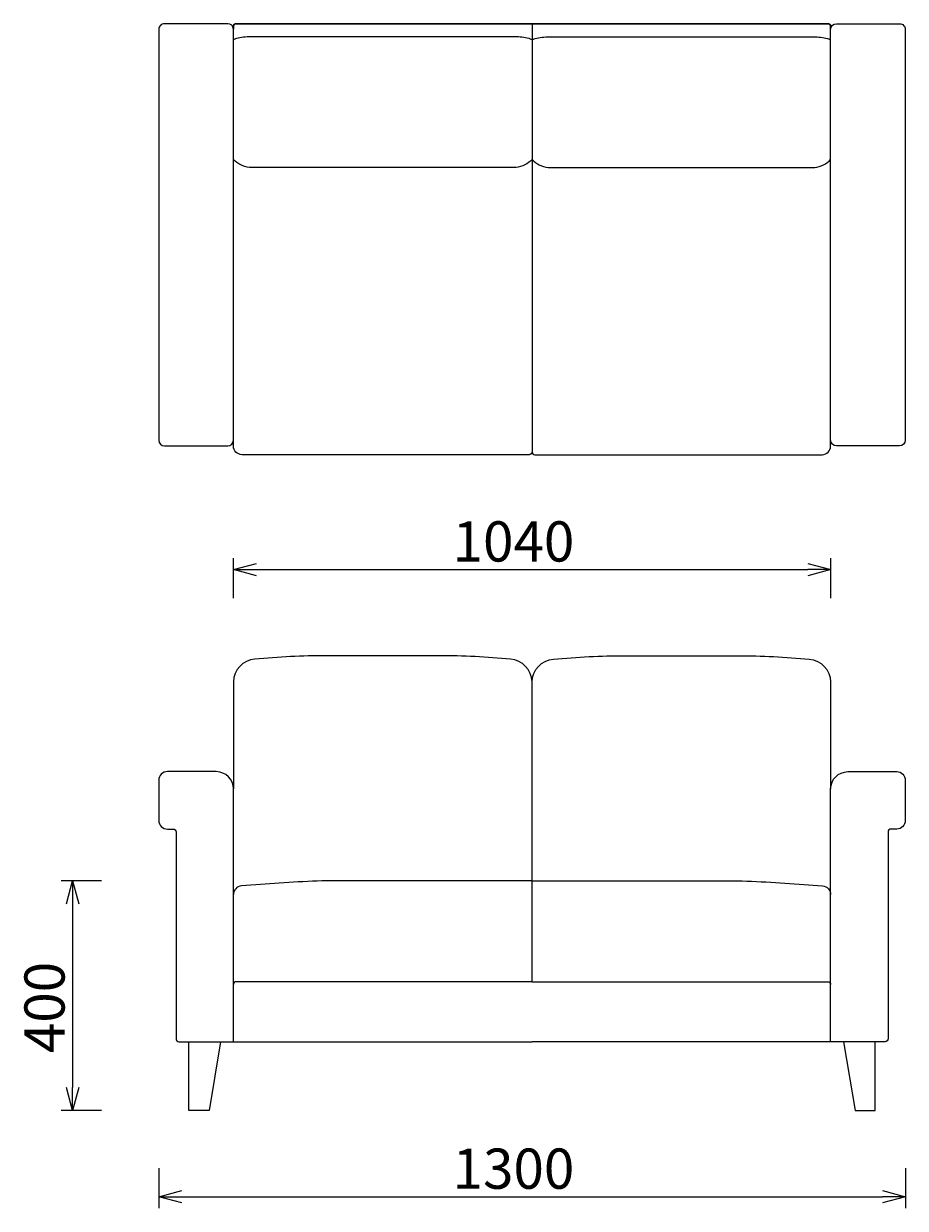
# Model space of a CAD drawing. Extents: x 37788 to 40743, y -6835 to -4773.
# Drawn here: x 37788 to 39323, y -6835 to -4773 of the extents above; entities that cross this region are included whole.
import ezdxf

# ---------------------------------------------------------------- set-up
doc = ezdxf.new("R2010")
doc.units = 0
doc.header["$LTSCALE"] = 0.5
doc.layers.get('0').update_dxf_attribs({"linetype": 'CONTINUOUS'})
doc.layers.get('DEFPOINTS').update_dxf_attribs({"linetype": 'CONTINUOUS'})
doc.layers.add('1DIM', color=8, linetype='CONTINUOUS')
doc.styles.get("Standard").update_dxf_attribs({"font": 'romans.shx', "bigfont": 'extfont2.shx'})
doc.dimstyles.get("Standard").update_dxf_attribs({"dimtxt": 2.5, "dimasz": 2.5, "dimexe": 1.25, "dimexo": 0.625, "dimtad": 1, "dimcen": 2.5, "dimazin": 3, "dimtfac": 1, "dimtmove": 0, "dimatfit": 3})

# ---------------------------------------------------------------- blocks, each defined once
blk = doc.blocks.new('_OPEN30')
at = {"color": 0, "linetype": 'BYBLOCK'}
for p, q in [((-1, 0.268), (0, 0)), ((0, 0), (-1, -0.268)), ((0, 0), (-1, 0))]:
    blk.add_line(p, q, dxfattribs=at)
blk = doc.blocks.new('*D452')
at = {"layer": '1DIM'}
for p, q in [((38023.3, -6764.8), (38023.3, -6834.8)), ((39323.3, -6764.8), (39323.3, -6834.8)), ((38063.3, -6814.8), (39283.3, -6814.8))]:
    blk.add_line(p, q, dxfattribs=at)
at = {"layer": 'DEFPOINTS', "color": 0}
for p in [(38023.3, -6664.8), (39323.3, -6664.8), (39323.3, -6814.8)]:
    blk.add_point(p, dxfattribs=at)
at = {"layer": '1DIM', "xscale": 40, "yscale": 40, "zscale": 40, "rotation": 180}
blk.add_blockref('_OPEN30', (38023.3, -6814.8), dxfattribs=at)
at = {"layer": '1DIM', "xscale": 40, "yscale": 40, "zscale": 40}
blk.add_blockref('_OPEN30', (39323.3, -6814.8), dxfattribs=at)
at = {"layer": '1DIM', "color": 201, "linetype": 'CONTINUOUS'}
blk.add_text('1300', height=70, dxfattribs=at).set_placement((38534.9, -6800.8))
blk = doc.blocks.new('*D453')
at = {"layer": '1DIM'}
for p, q in [((37923.3, -6264.8), (37853.3, -6264.8)), ((37873.3, -6304.8), (37873.3, -6624.8)), ((37923.3, -6664.8), (37853.3, -6664.8))]:
    blk.add_line(p, q, dxfattribs=at)
at = {"layer": 'DEFPOINTS', "color": 0}
for p in [(38023.3, -6264.8), (37873.3, -6664.8), (38023.3, -6664.8)]:
    blk.add_point(p, dxfattribs=at)
at = {"layer": '1DIM', "xscale": 40, "yscale": 40, "zscale": 40}
for p, rotation in [((37873.3, -6264.8), 90), ((37873.3, -6664.8), 270)]:
    blk.add_blockref('_OPEN30', p, dxfattribs=dict(at, rotation=rotation))
at = {"layer": '1DIM', "color": 201, "linetype": 'CONTINUOUS'}
blk.add_text('400', height=70, rotation=90, dxfattribs=at).set_placement((37859.3, -6564.8))
blk = doc.blocks.new('*D454')
at = {"layer": '1DIM'}
for p, q in [((38153.3, -5773.1), (38153.3, -5703.1)), ((39193.3, -5773.1), (39193.3, -5703.1)), ((38193.3, -5723.1), (39153.3, -5723.1))]:
    blk.add_line(p, q, dxfattribs=at)
at = {"layer": 'DEFPOINTS', "color": 0}
for p in [(39193.3, -5723.1), (38153.3, -5873.1), (39193.3, -5873.1)]:
    blk.add_point(p, dxfattribs=at)
at = {"layer": '1DIM', "xscale": 40, "yscale": 40, "zscale": 40, "rotation": 180}
blk.add_blockref('_OPEN30', (38153.3, -5723.1), dxfattribs=at)
at = {"layer": '1DIM', "xscale": 40, "yscale": 40, "zscale": 40}
blk.add_blockref('_OPEN30', (39193.3, -5723.1), dxfattribs=at)
at = {"layer": '1DIM', "color": 201, "linetype": 'CONTINUOUS'}
blk.add_text('1040', height=70, dxfattribs=at).set_placement((38534.9, -5709.1))

msp = doc.modelspace()

# ---------------------------------------------------------------- linework, layer by layer
for p, q in [((38673.262, -4772.966), (38673.262, -5518.064)), ((38673.262, -6440.364), (38673.262, -5918.342))]:
    msp.add_line(p, q)
for points in [[(38143.262, -4772.966), (38033.262, -4772.966, 0.41429349), (38023.262, -4782.966), (38023.262, -5497.966, 0.41421236), (38033.262, -5507.966), (38143.262, -5507.966, 0.41421356), (38153.262, -5497.966), (38153.262, -4782.755, 0.41357953)], [(38153.262, -4777.95, -0.41471223), (38158.262, -4772.966), (38673.262, -4772.966), (38158.262, -4772.966, 0.41471223), (38153.262, -4777.95), (38153.262, -4782.755)], [(39193.262, -4777.95, 0.41471223), (39188.262, -4772.966), (38673.262, -4772.966), (39188.262, -4772.966, -0.41471223), (39193.262, -4777.95), (39193.262, -4782.755)], [(39193.262, -5497.966), (39193.262, -4782.755, -0.41357953), (39203.262, -4772.966), (39313.262, -4772.966, -0.41429349), (39323.262, -4782.966), (39323.262, -5497.966, -0.41421236), (39313.262, -5507.966), (39203.262, -5507.966, -0.41421356)]]:
    msp.add_lwpolyline(points, format="xyb", close=True)
at = {"flags": 128}
for points in [[(38673.262, -4800.868, 0.07067418), (38668.018, -4798.771, 0.0645363), (38643.262, -4795.787), (38413.262, -4795.787), (38183.262, -4795.787, 0.0645363), (38158.506, -4798.771, 0.07067418), (38153.262, -4800.868)], [(38673.262, -4800.868, -0.07067418), (38678.506, -4798.771, -0.0645363), (38703.262, -4795.787), (38933.262, -4795.787), (39163.262, -4795.787, -0.0645363), (39188.018, -4798.771, -0.07067418), (39193.262, -4800.868)], [(38673.262, -5009.199, -0.17907884), (38645.41, -5023.093), (38413.243, -5023.093), (38181.075, -5023.093, -0.17875504), (38153.262, -5009.24)], [(38673.262, -5009.199, 0.17907884), (38701.114, -5023.093), (38933.281, -5023.093), (39165.449, -5023.093, 0.17875504), (39193.262, -5009.24)]]:
    msp.add_lwpolyline(points, format="xyb", dxfattribs=at)
for points in [[(38673.262, -5518.064, -0.37804104), (38668.262, -5523.093), (38168.262, -5523.093, -0.41216889), (38153.262, -5508.12), (38153.262, -5497.966)], [(38673.262, -5518.064, 0.37804104), (38678.262, -5523.093), (39178.262, -5523.093, 0.41216889), (39193.262, -5508.12), (39193.262, -5497.966)], [(38673.262, -5918.342, 0.3827407), (38636.026, -5879.111, 0.02412001), (38511.709, -5873.093), (38314.815, -5873.093, 0.02412001), (38190.498, -5879.111, 0.3827407), (38153.262, -5918.342), (38153.262, -6104.808)], [(38673.262, -5918.342, -0.3827407), (38710.498, -5879.111, -0.02412001), (38834.815, -5873.093), (39031.709, -5873.093, -0.02412001), (39156.026, -5879.111, -0.3827407), (39193.262, -5918.342), (39193.262, -6104.808)], [(38153.262, -6544.827), (38153.262, -6104.808, 0.41402948), (38123.262, -6074.827), (38038.262, -6074.827, 0.41421571), (38023.262, -6089.827), (38023.262, -6159.827, 0.41421459), (38038.262, -6174.827), (38048.262, -6174.827, -0.41421396), (38053.262, -6179.827), (38053.262, -6539.827, 0.40313258), (38058.262, -6544.827), (38673.262, -6544.827)], [(39193.262, -6544.827), (39193.262, -6104.808, -0.41402948), (39223.262, -6074.827), (39308.262, -6074.827, -0.41421571), (39323.262, -6089.827), (39323.262, -6159.827, -0.41421459), (39308.262, -6174.827), (39298.262, -6174.827, 0.41421396), (39293.262, -6179.827), (39293.262, -6539.827, -0.40313258), (39288.262, -6544.827), (38673.262, -6544.827)], [(38673.262, -6264.838), (38324.111, -6264.838, 0.01587578), (38257.684, -6267.368), (38167.193, -6273.831, 0.393479), (38153.262, -6288.793)], [(38673.262, -6264.838), (39022.413, -6264.838, -0.01587578), (39088.84, -6267.368), (39179.331, -6273.831, -0.393479), (39193.262, -6288.793)], [(38673.262, -6440.364), (38158.262, -6440.364, 0.42328909), (38153.262, -6445.364)], [(38673.262, -6440.364), (39188.262, -6440.364, -0.42328909), (39193.262, -6445.364)]]:
    msp.add_lwpolyline(points, format="xyb")
for points in [[(38130.762, -6544.827), (38110.762, -6664.827), (38075.762, -6664.827), (38075.762, -6544.827)], [(39215.762, -6544.827), (39235.762, -6664.827), (39270.762, -6664.827), (39270.762, -6544.827)]]:
    msp.add_lwpolyline(points)

# ---------------------------------------------------------------- dimensions: what is measured, and where the dimension line sits
at = {"layer": '1DIM'}
for base, p1, p2, picture, middle in [((39193.262, -5723.093), (38153.262, -5873.093), (39193.262, -5873.093), '*D454', (38673.262, -5674.093)), ((39323.262, -6814.827), (38023.262, -6664.827), (39323.262, -6664.827), '*D452', (38673.262, -6765.827))]:
    dim = msp.add_linear_dim(base=base, p1=p1, p2=p2, dimstyle='Standard', dxfattribs=at)
    dim.commit()
    dim.dimension.update_dxf_attribs({"geometry": picture, "text_midpoint": middle})
dim = msp.add_linear_dim(base=(37873.262, -6664.827), p1=(38023.262, -6264.826), p2=(38023.262, -6664.827), angle=90, dimstyle='Standard', dxfattribs=at)
dim.commit()
dim.dimension.update_dxf_attribs({"geometry": '*D453', "text_midpoint": (37824.262, -6464.827)})

doc.saveas('drawing.dxf')
